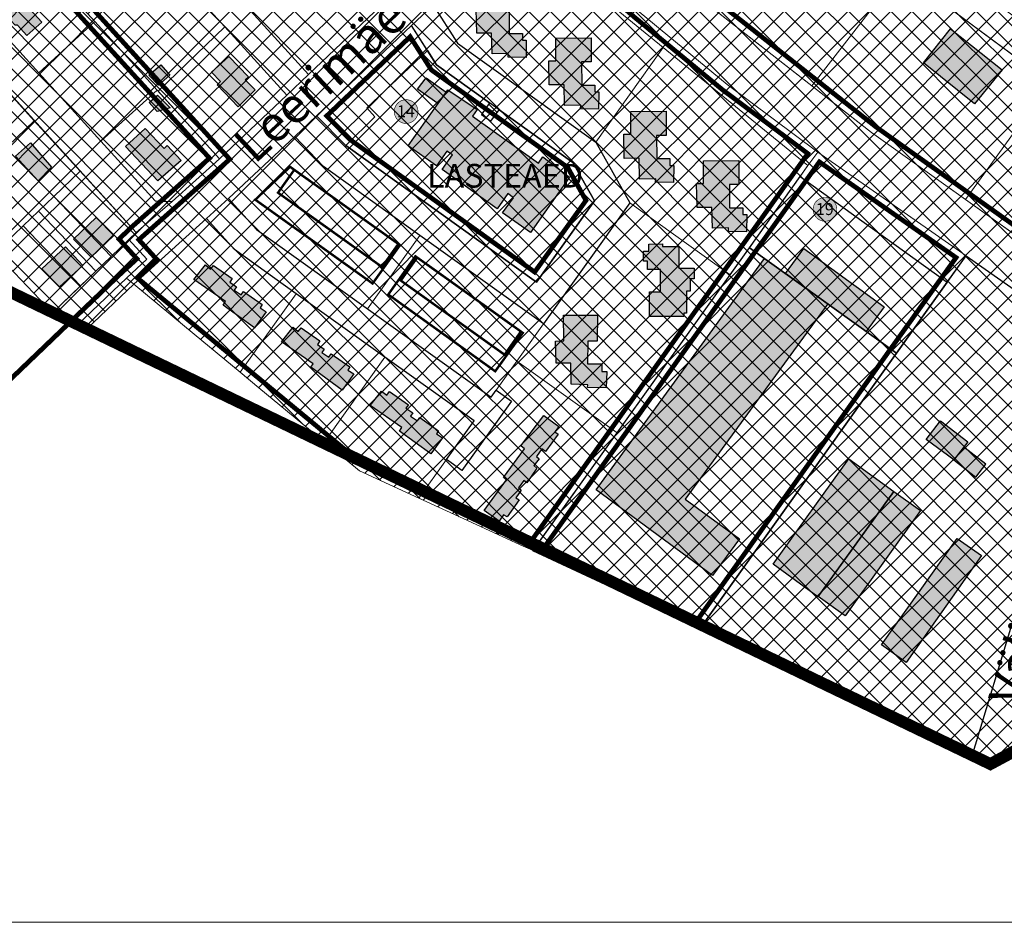
# Model space of a CAD drawing. Units: millimetres. Extents: x 541939 to 1921900, y 6583129 to 23069793.
# Drawn here: x 545138 to 545554, y 6583634 to 6584015 of the extents above; entities that cross this region are included whole.
import ezdxf

# ---------------------------------------------------------------- set-up
doc = ezdxf.new("R2010")
doc.units = ezdxf.units.MM
doc.linetypes.add('CENTER', pattern=[2, 1.25, -0.25, 0.25, -0.25])
doc.linetypes.add('DASHED', pattern=[0.75, 0.5, -0.25])
for name, color, linetype, lineweight, true_color in [('_R_abihoone', 7, 'Continuous', 0, 0xe0cd9a), ('_R_DP_nr', 7, 'Continuous', 9, 0xffffff), ('_R_hooned_K1', 7, 'Continuous', 0, 0xffe0c2), ('_R_hooned_K12', 7, 'Continuous', 0, 0xb85c00), ('_R_hooned_K2', 7, 'Continuous', 0, 0xffba75), ('_R_hooned_K3', 7, 'Continuous', 0, 0xff8205)]:
    doc.layers.add(name, color=color, linetype=linetype, lineweight=lineweight, true_color=true_color)
for name, color, linetype, lineweight in [('_R_aluskaart_2', 7, 'Continuous', 0), ('_R_elamumaa', 2, 'Continuous', 25), ('_R_kehtestatud_DP', 150, 'DASHED', 0), ('_R_kontaktala_piir', 5, 'CENTER', 9), ('_R_ol_ol_hoone_piir', 7, 'Continuous', 30), ('_R_Rae_krundid', 34, 'Continuous', 5), ('_R_tekst', 7, 'Continuous', 5), ('_R_tingmärgid', 7, 'Continuous', 5)]:
    doc.layers.add(name, color=color, linetype=linetype, lineweight=lineweight)
doc.layers.add('_R_tootmismaa', color=7, linetype='Continuous', lineweight=25, true_color=0xd65cff, transparency=0.3)
for name, color, linetype, lineweight, transparency in [('_R_transpordimaa', 9, 'Continuous', 25, 0.3), ('_R_uhiskondlike_ehitiste_maa', 30, 'Continuous', 25, 0.3), ('_R_ärimaa', 230, 'Continuous', 25, 0.3)]:
    doc.layers.add(name, color=color, linetype=linetype, lineweight=lineweight, transparency=transparency)
doc.styles.add('ARIAL', font='arial.ttf')
picture_1 = doc.add_image_def('image4.png', size_in_pixel=(1194, 1280))

# ---------------------------------------------------------------- blocks, each defined once
blk = doc.blocks.new('krundi nr')
at = {"layer": '_R_DP_nr', "linetype": 'Continuous'}
h = blk.add_hatch(color=256, dxfattribs=at)
h.dxf.hatch_style = 1
edge = h.paths.add_edge_path()
edge.add_arc((550416.15, 6594206.71), 2, 87.7221, 180, ccw=False)
edge.add_arc((550416.15, 6594206.71), 2, 0, 87.7221, ccw=False)
edge.add_arc((550416.15, 6594206.71), 2, -87.7221, 0, ccw=False)
edge.add_arc((550416.15, 6594206.71), 2, 180, 272.2779, ccw=False)
at = {"layer": '_R_DP_nr', "color": 7, "lineweight": 15, "const_width": 0.1}
blk.add_lwpolyline([(550414.15, 6594206.71, -0.425907), (550416.23, 6594208.71, -0.402616), (550418.15, 6594206.71, -0.402616), (550416.23, 6594204.71, -0.425907), (550414.15, 6594206.71, 79069.376994)], format="xyb", dxfattribs=at)

msp = doc.modelspace()

# ---------------------------------------------------------------- hatches: boundary and pattern name
at = {"layer": '_R_abihoone'}
h = msp.add_hatch(color=256, dxfattribs=at)
h.dxf.hatch_style = 1
h.paths.add_polyline_path([(545192.81, 6583991.32), (545197.77, 6583995.77), (545201.66, 6583991.45), (545196.88, 6583987.15)])
h = msp.add_hatch(color=256, dxfattribs=at)
h.dxf.hatch_style = 1
h.paths.add_polyline_path([(545306.08, 6583985.55), (545309.73, 6583990.22), (545318.15, 6583984.26), (545314.71, 6583979.4)])
h = msp.add_hatch(color=256, dxfattribs=at)
h.dxf.hatch_style = 1
h.paths.add_polyline_path([(545192.89, 6583979.86), (545196.44, 6583982.98), (545201.76, 6583977.58), (545196.28, 6583976.02)])
at = {"layer": '_R_elamumaa'}
h = msp.add_hatch(dxfattribs=at)
h.set_pattern_fill('ANSI37', color=256, scale=2)
h.paths.add_polyline_path([(545399.5, 6584043.94), (545472.42, 6583986.89), (545509.79, 6584035.03), (545505, 6584038.58), (545455.74, 6584076.96)])
h = msp.add_hatch(dxfattribs=at)
h.set_pattern_fill('ANSI37', color=256, scale=2)
h.paths.add_polyline_path([(545293.45, 6584023.35), (545260.06, 6583991.69), (545234.23, 6584020.06), (545267.42, 6584051.94)])
h = msp.add_hatch(dxfattribs=at)
h.set_pattern_fill('ANSI37', color=256, scale=2)
h.paths.add_polyline_path([(545312.69, 6584020.93), (545347.4, 6584053.85), (545409.72, 6584003.02), (545381.28, 6583963.21), (545322.94, 6584004.89)])
h = msp.add_hatch(dxfattribs=at)
h.set_pattern_fill('ANSI37', color=256, scale=2)
h.paths.add_polyline_path([(545139.7, 6584047.23), (545170, 6584013.95), (545146.34, 6583992.4), (545123.42, 6584017.57)])
h = msp.add_hatch(dxfattribs=at)
h.set_pattern_fill('ANSI37', color=256, scale=2)
h.paths.add_polyline_path([(545167.04, 6584017.21), (545195.17, 6584044.24), (545224.81, 6584011.69), (545196.67, 6583984.66), (545196.26, 6583985.12), (545170, 6584013.95)])
h = msp.add_hatch(dxfattribs=at)
h.set_pattern_fill('ANSI37', color=256, scale=2)
h.paths.add_polyline_path([(545509.79, 6584035.03), (545472.42, 6583986.89), (545480.29, 6583980.73), (545497.56, 6583967.22), (545537.19, 6583938.97), (545572.82, 6583988.28)])
h = msp.add_hatch(dxfattribs=at)
h.set_pattern_fill('ANSI37', color=256, scale=2)
h.paths.add_polyline_path([(545170, 6584013.95), (545196.26, 6583985.12), (545172.6, 6583963.57), (545146.34, 6583992.4)])
h = msp.add_hatch(dxfattribs=at)
h.set_pattern_fill('ANSI37', color=256, scale=2)
h.paths.add_polyline_path([(545224.81, 6584011.69), (545250.92, 6583983.02), (545222.62, 6583956.17), (545196.67, 6583984.66)])
h = msp.add_hatch(dxfattribs=at)
h.set_pattern_fill('ANSI37', color=256, scale=2)
h.paths.add_polyline_path([(545381.28, 6583963.21), (545409.72, 6584003.02), (545470.74, 6583953.26), (545437.9, 6583907.28), (545395.56, 6583937.53)])
h = msp.add_hatch(dxfattribs=at)
h.set_pattern_fill('ANSI37', color=256, scale=2)
h.paths.add_polyline_path([(545095.63, 6583978.85), (545116.21, 6583998.76), (545120.39, 6583998.63), (545144.47, 6583972.18), (545122.23, 6583950.88)])
h = msp.add_hatch(dxfattribs=at)
h.set_pattern_fill('ANSI37', color=256, scale=2)
h.paths.add_polyline_path([(545196.26, 6583985.12), (545222.62, 6583956.17), (545202.59, 6583938.1), (545195.5, 6583938.43), (545172.6, 6583963.57)])
h = msp.add_hatch(dxfattribs=at)
h.set_pattern_fill('ANSI37', color=256, scale=2)
h.paths.add_polyline_path([(545537.19, 6583938.97), (545572.82, 6583988.28), (545601.38, 6583967.1), (545639.54, 6583925.18), (545633.61, 6583919.75), (545604.52, 6583907.16), (545594.06, 6583898.45)])
h = msp.add_hatch(dxfattribs=at)
h.set_pattern_fill('ANSI37', color=256, scale=2)
h.paths.add_polyline_path([(545111.77, 6583940.86), (545122.23, 6583950.88), (545144.47, 6583972.18), (545163.83, 6583950.92), (545152.73, 6583940.28), (545146.23, 6583934.06), (545139.73, 6583927.83), (545131.58, 6583920.02)])
h = msp.add_hatch(dxfattribs=at)
h.set_pattern_fill('ANSI37', color=256, scale=2)
h.paths.add_polyline_path([(545226.41, 6583939.39), (545254.34, 6583965.59), (545266.41, 6583952.86), (545307.09, 6583923.8), (545285, 6583892.88), (545238.22, 6583926.3)])
h = msp.add_hatch(dxfattribs=at)
h.set_pattern_fill('ANSI37', color=256, scale=2)
h.paths.add_polyline_path([(545152.73, 6583940.28), (545163.83, 6583950.92), (545187.41, 6583925.03), (545184.39, 6583922.14), (545176.94, 6583915)])
h = msp.add_hatch(dxfattribs=at)
h.set_pattern_fill('ANSI37', color=256, scale=2)
h.paths.add_polyline_path([(545146.23, 6583934.06), (545152.73, 6583940.28), (545176.94, 6583915), (545170.45, 6583908.77)])
h = msp.add_hatch(dxfattribs=at)
h.set_pattern_fill('ANSI37', color=256, scale=2)
h.paths.add_polyline_path([(545347.95, 6583870.88), (545359.17, 6583886.59), (545395.56, 6583937.53), (545437.9, 6583907.28), (545390.29, 6583840.63)])
h = msp.add_hatch(dxfattribs=at)
h.set_pattern_fill('ANSI37', color=256, scale=2)
h.paths.add_polyline_path([(545139.73, 6583927.83), (545146.23, 6583934.06), (545170.45, 6583908.77), (545163.95, 6583902.54)])
h = msp.add_hatch(dxfattribs=at)
h.set_pattern_fill('ANSI37', color=256, scale=2)
h.paths.add_polyline_path([(545231.3, 6583866.21), (545211.86, 6583882.26), (545186.41, 6583903.29), (545217.05, 6583930.95), (545228.87, 6583917.86), (545254.9, 6583899.25)])
h = msp.add_hatch(dxfattribs=at)
h.set_pattern_fill('ANSI37', color=256, scale=2)
h.paths.add_polyline_path([(545127.97, 6583916.56), (545131.58, 6583920.02), (545139.73, 6583927.83), (545163.95, 6583902.54), (545152.2, 6583891.27)])
h = msp.add_hatch(dxfattribs=at)
h.set_pattern_fill('ANSI37', color=256, scale=2)
h.paths.add_polyline_path([(545307.09, 6583923.8), (545359.17, 6583886.59), (545347.95, 6583870.88), (545339.23, 6583858.68), (545337.08, 6583855.67), (545285, 6583892.88)])
h = msp.add_hatch(dxfattribs=at)
h.set_pattern_fill('ANSI37', color=256, scale=2)
h.paths.add_polyline_path([(545231.3, 6583866.21), (545254.9, 6583899.25), (545292.33, 6583872.52), (545266.84, 6583836.84), (545266.6, 6583837.04), (545239.23, 6583859.65)])
h = msp.add_hatch(dxfattribs=at)
h.set_pattern_fill('ANSI37', color=256, scale=2)
h.paths.add_polyline_path([(545318.3, 6583829.38), (545306.7, 6583813.14), (545281.6, 6583824.65), (545266.84, 6583836.84), (545292.33, 6583872.52), (545329.93, 6583845.66)])
h = msp.add_hatch(dxfattribs=at)
h.set_pattern_fill('ANSI37', color=256, scale=2)
h.paths.add_polyline_path([(545339.23, 6583858.68), (545347.95, 6583870.88), (545390.29, 6583840.63), (545354.81, 6583790.97), (545349.38, 6583793.47), (545321.67, 6583806.22), (545306.7, 6583813.14), (545318.3, 6583829.38), (545324.81, 6583824.73), (545345.74, 6583854.03)])
at = {"layer": '_R_hooned_K1'}
for points in [[(545318.8, 6583985.18), (545331.17, 6583976.92), (545329.27, 6583974.08), (545357.06, 6583954.35), (545358.88, 6583956.91), (545370.23, 6583948.42), (545353.66, 6583925.06), (545341.98, 6583933.35), (545346.52, 6583939.75), (545344.14, 6583941.44), (545339.68, 6583935), (545316.41, 6583951.63), (545320.78, 6583957.75), (545318.46, 6583959.4), (545314.03, 6583953.2), (545302.15, 6583961.64)], [(545430.54, 6583780.5), (545381.45, 6583816.61), (545452.42, 6583914.08), (545479.11, 6583894.95), (545418.99, 6583812.62), (545441.85, 6583795.88)], [(545520.56, 6583837.81), (545526.68, 6583845.7), (545538.16, 6583836.78), (545532.28, 6583829.21)], [(545532.28, 6583829.21), (545541.58, 6583821.98), (545545.76, 6583827.36), (545536.45, 6583834.59)], [(545456.06, 6583785.3), (545487.92, 6583829.62), (545506.9, 6583815.97), (545474.91, 6583771.46)], [(545506.9, 6583815.97), (545518.14, 6583807.84), (545486.36, 6583763.49), (545475.03, 6583771.63)], [(545533.65, 6583796.08), (545543.94, 6583788.9), (545512.15, 6583743.85), (545501.7, 6583751.23)]]:
    msp.add_hatch(color=256, dxfattribs=at).paths.add_polyline_path(points)
at = {"layer": '_R_hooned_K12'}
for points in [[(545331.06, 6584009.05), (545330.88, 6584019.22), (545333.84, 6584019.27), (545333.8, 6584028.78), (545348.72, 6584028.93), (545348.74, 6584018.74), (545344.67, 6584018.73), (545344.78, 6584008.95), (545350.31, 6584009.01), (545350.35, 6584006.08), (545351.97, 6584006.1), (545351.84, 6583998.83), (545344.3, 6583998.97), (545344.33, 6584000.49), (545337.56, 6584000.36), (545337.33, 6584009.08)], [(545361.62, 6583987.26), (545361.44, 6583997.43), (545364.39, 6583997.48), (545364.36, 6584007), (545379.27, 6584007.14), (545379.3, 6583996.95), (545375.23, 6583996.94), (545375.34, 6583987.16), (545380.87, 6583987.22), (545380.91, 6583984.3), (545382.53, 6583984.31), (545382.4, 6583977.04), (545374.86, 6583977.18), (545374.89, 6583978.7), (545368.12, 6583978.57), (545367.89, 6583987.29)], [(545393.25, 6583956.31), (545393.07, 6583966.47), (545396.02, 6583966.52), (545395.99, 6583976.04), (545410.9, 6583976.18), (545410.93, 6583965.99), (545406.86, 6583965.98), (545406.97, 6583956.2), (545412.5, 6583956.26), (545412.53, 6583953.34), (545414.16, 6583953.36), (545414.02, 6583946.09), (545406.49, 6583946.23), (545406.52, 6583947.75), (545399.75, 6583947.61), (545399.52, 6583956.33)], [(545423.98, 6583935.57), (545423.8, 6583945.73), (545426.75, 6583945.79), (545426.72, 6583955.3), (545441.63, 6583955.44), (545441.65, 6583945.25), (545437.59, 6583945.25), (545437.7, 6583935.47), (545443.23, 6583935.53), (545443.26, 6583932.6), (545444.89, 6583932.62), (545444.75, 6583925.35), (545437.22, 6583925.49), (545437.25, 6583927.01), (545430.48, 6583926.87), (545430.25, 6583935.6)], [(545403.63, 6583920.11), (545409.33, 6583920.23), (545409.35, 6583919.2), (545416.33, 6583919.2), (545416.33, 6583909.98), (545422.68, 6583909.98), (545422.68, 6583905.53), (545421.03, 6583905.53), (545421.03, 6583900.29), (545419.48, 6583900.29), (545419.48, 6583891.04), (545418.43, 6583891.04), (545418.43, 6583889.64), (545403.98, 6583889.64), (545403.98, 6583899.99), (545408.62, 6583899.99), (545408.62, 6583909.45), (545403.04, 6583909.45), (545403.04, 6583913.04), (545401.43, 6583913.04), (545401.43, 6583917.15), (545403.61, 6583917.15)], [(545367.63, 6583890.25), (545381.92, 6583890.18), (545381.87, 6583879.23), (545377.84, 6583879.25), (545377.8, 6583869.69), (545383.79, 6583869.66), (545383.77, 6583866.55), (545385.86, 6583866.54), (545385.65, 6583859.55), (545377.83, 6583859.79), (545377.87, 6583860.93), (545370.91, 6583861.14), (545370.73, 6583870.05), (545364.52, 6583869.93), (545364.33, 6583879.29), (545367.83, 6583879.36)]]:
    msp.add_hatch(color=256, dxfattribs=at).paths.add_polyline_path(points)
at = {"layer": '_R_hooned_K2'}
for points in [[(545130.96, 6584018.32), (545137.1, 6584023.53), (545139.55, 6584020.64), (545141.23, 6584020.8), (545147.62, 6584013.67), (545141.34, 6584008.05), (545137.41, 6584012.44), (545136.45, 6584012.4)], [(545219.18, 6583992.66), (545226.45, 6583999.19), (545234.81, 6583990.74), (545233.45, 6583989.4), (545237.57, 6583985.23), (545230.42, 6583978.03), (545221.53, 6583987.3), (545223.07, 6583988.78)], [(545182.91, 6583961.28), (545191.29, 6583968.96), (545199.23, 6583960.5), (545200.48, 6583961.67), (545206.44, 6583955.47), (545196.53, 6583946.86)], [(545136.5, 6583957.24), (545142.85, 6583962.82), (545151.77, 6583952.66), (545146.04, 6583946.9)], [(545161.01, 6583922.23), (545170.59, 6583931.43), (545177.95, 6583923.78), (545168.5, 6583914.69)], [(545147.62, 6583909.72), (545157.66, 6583918.98), (545164.91, 6583911.12), (545155.14, 6583902.12)], [(545469.04, 6583918.3), (545502.85, 6583893.67), (545495.29, 6583883.36), (545461.21, 6583907.78)], [(545211.81, 6583905.24), (545216.62, 6583911.39), (545218.84, 6583909.65), (545219.98, 6583911.11), (545227.94, 6583905.62), (545226.89, 6583904.11), (545229.75, 6583902.14), (545228.8, 6583900.76), (545231.71, 6583898.76), (545232.71, 6583900.22), (545240.61, 6583894.66), (545239.75, 6583893.28), (545242.32, 6583891.67), (545237.36, 6583884.88), (545224.16, 6583894.51), (545225.12, 6583895.97)], [(545248.78, 6583879), (545253.59, 6583885.14), (545255.81, 6583883.41), (545256.96, 6583884.87), (545264.92, 6583879.38), (545263.87, 6583877.86), (545266.73, 6583875.89), (545265.78, 6583874.52), (545268.69, 6583872.52), (545269.69, 6583873.98), (545277.59, 6583868.42), (545276.72, 6583867.04), (545279.29, 6583865.43), (545274.34, 6583858.64), (545261.13, 6583868.27), (545262.1, 6583869.73)], [(545286.13, 6583852.11), (545290.94, 6583858.26), (545293.16, 6583856.52), (545294.3, 6583857.99), (545302.26, 6583852.5), (545301.22, 6583850.98), (545304.07, 6583849.01), (545303.13, 6583847.64), (545306.03, 6583845.64), (545307.04, 6583847.09), (545314.93, 6583841.53), (545314.07, 6583840.16), (545316.64, 6583838.55), (545311.69, 6583831.75), (545298.48, 6583841.39), (545299.44, 6583842.85)], [(545334.13, 6583807.93), (545343.66, 6583820.81), (545342.28, 6583821.83), (545351.27, 6583833.92), (545349.71, 6583835.08), (545359.38, 6583848), (545365.64, 6583843.32), (545363.98, 6583841.1), (545365.34, 6583840.08), (545360.07, 6583832.79), (545358.54, 6583833.89), (545356.2, 6583830.65), (545357.44, 6583829.62), (545355.16, 6583826.87), (545356.45, 6583825.68), (545352.24, 6583819.6), (545350.88, 6583820.54), (545348.72, 6583817.41), (545349.82, 6583816.5), (545347.58, 6583813.29), (545348.95, 6583812.33), (545343.85, 6583805.27), (545342.32, 6583806.04), (545340.45, 6583803.34)]]:
    msp.add_hatch(color=256, dxfattribs=at).paths.add_polyline_path(points)
at = {"layer": '_R_hooned_K3'}
msp.add_hatch(color=256, dxfattribs=at).paths.add_polyline_path([(545519.43, 6583996.58), (545530.85, 6584010.89), (545552.57, 6583993.7), (545541.02, 6583979.33)])
at = {"layer": '_R_tootmismaa'}
h = msp.add_hatch(dxfattribs=at)
h.set_pattern_fill('ANSI37', color=256, scale=1.5)
h.paths.add_polyline_path([(545336.48, 6583979.73), (545333, 6583974.85), (545337.07, 6583971.95), (545340.55, 6583976.82)])
h = msp.add_hatch(dxfattribs=at)
h.set_pattern_fill('ANSI37', color=256, scale=2)
h.paths.add_polyline_path([(545425.14, 6583758.05), (545416.23, 6583762.22), (545354.78, 6583790.93), (545390.29, 6583840.63), (545437.91, 6583907.28), (545446.06, 6583918.64), (545508.09, 6583874.18)])
h = msp.add_hatch(dxfattribs=at)
h.set_pattern_fill('ANSI37', color=256, scale=2)
h.paths.add_polyline_path([(545539.89, 6583704.34), (545506.77, 6583719.84), (545478.09, 6583733.26), (545449.43, 6583746.67), (545425.14, 6583758.05), (545508.09, 6583874.18), (545529.51, 6583904.2), (545537.41, 6583915.22), (545592.15, 6583876.92), (545560.92, 6583774.3), (545565.64, 6583772.95), (545562.74, 6583762.78), (545558.03, 6583764.21)])
at = {"layer": '_R_transpordimaa'}
h = msp.add_hatch(dxfattribs=at)
h.set_pattern_fill('ANSI37', color=256, scale=2)
h.paths.add_polyline_path([(545212.59, 6584169.83), (545213.47, 6584170.7), (545212.86, 6584179.01), (545226.88, 6584188.8), (545307.29, 6584115.78), (545310.34, 6584118.04), (545351.64, 6584083.17), (545366.93, 6584070.25), (545400.31, 6584043.31), (545497.56, 6583967.22), (545625.33, 6583876.16), (545654.53, 6583866.91), (545672.03, 6583850.73), (545717.94, 6583818.38), (545736.56, 6583818.43), (545758.44, 6583830.48), (545817, 6583862.99), (545888.67, 6583897.4), (545893.02, 6583904.99), (545896.68, 6583898.73), (545906.92, 6583890.59), (545743.5, 6583799.39), (545741.58, 6583788.32), (545728.5, 6583798.31), (545705.82, 6583786.11), (545681.18, 6583803.25), (545646.81, 6583828.29), (545610.54, 6583854.2), (545602.25, 6583850.69), (545595.04, 6583824.14), (545584.95, 6583789.03), (545576.49, 6583760.6), (545567.68, 6583732.4), (545560.09, 6583707.7), (545547.67, 6583701.02), (545539.89, 6583704.34), (545558.06, 6583764.29), (545562.79, 6583762.94), (545565.83, 6583772.78), (545560.92, 6583774.3), (545592.15, 6583876.92), (545537.41, 6583915.22), (545529.51, 6583904.2), (545467.45, 6583948.65), (545470.74, 6583953.26), (545409.72, 6584003.02), (545347.4, 6584053.85), (545335.77, 6584063.49), (545307.68, 6584087.74), (545277.94, 6584113.41), (545243, 6584143.58)])
h = msp.add_hatch(dxfattribs=at)
h.set_pattern_fill('ANSI37', color=256, scale=2)
h.paths.add_polyline_path([(545616.89, 6584096.68), (545601.48, 6584149.62), (545614.69, 6584154.95), (545659.9, 6583998.73), (545687.27, 6583968.76), (545676.51, 6583958.93), (545647.86, 6583990.93), (545620.65, 6584083.09), (545566.33, 6584067.53), (545528.03, 6584037.68), (545608.89, 6583979.04), (545649.95, 6583934.68), (545639.54, 6583925.18), (545601.38, 6583967.1), (545505.74, 6584038.04), (545560.41, 6584080.3)])
h = msp.add_hatch(dxfattribs=at)
h.set_pattern_fill('ANSI37', color=256, scale=2)
h.paths.add_polyline_path([(545152.29, 6583891.36), (545187.41, 6583925.03), (545120.39, 6583998.63), (545116.21, 6583998.76), (545095.63, 6583978.85), (545073.18, 6583957.12), (545067.85, 6583951.97), (545060.05, 6583956.94), (545027.04, 6583978.02), (545021.35, 6583977.25), (545004.94, 6583961.37), (544999.81, 6583964.76), (545026.21, 6583990.3), (545026.71, 6583985.34), (545059.28, 6583964.55), (545077.01, 6583981.7), (545098.21, 6584002.22), (545119.05, 6584022.38), (545123.42, 6584017.57), (545146.34, 6583992.4), (545172.6, 6583963.57), (545195.5, 6583938.43), (545202.59, 6583938.1), (545222.62, 6583956.17), (545250.92, 6583983.02), (545224.81, 6584011.69), (545195.17, 6584044.24), (545169.24, 6584072.71), (545173.77, 6584077.07), (545178.33, 6584081.44), (545187.09, 6584071.83), (545210.66, 6584045.94), (545234.23, 6584020.06), (545260.06, 6583991.69), (545293.45, 6584023.35), (545267.42, 6584051.94), (545243.84, 6584077.82), (545220.27, 6584103.71), (545211.51, 6584113.32), (545220.6, 6584122.06), (545250.9, 6584088.79), (545277.16, 6584059.95), (545302.59, 6584032.02), (545335.77, 6584063.49), (545347.4, 6584053.85), (545312.69, 6584020.93), (545303.55, 6584012.26), (545263.48, 6583974.26), (545254.34, 6583965.59), (545226.41, 6583939.39), (545238.22, 6583926.3), (545337.09, 6583855.68), (545339.23, 6583858.68), (545345.74, 6583854.03), (545324.81, 6583824.73), (545318.3, 6583829.38), (545329.93, 6583845.66), (545292.33, 6583872.52), (545254.9, 6583899.25), (545228.87, 6583917.86), (545217.06, 6583930.96), (545186.41, 6583903.29), (545166.7, 6583884.42)])
h = msp.add_hatch(dxfattribs=at)
h.set_pattern_fill('ANSI37', color=256, scale=2)
h.paths.add_polyline_path([(545254.34, 6583965.59), (545263.48, 6583974.26), (545275.91, 6583961.78), (545356.24, 6583904.17), (545380.68, 6583938.37), (545371.65, 6583954.61), (545340.55, 6583976.82), (545336.48, 6583979.72), (545314.13, 6583995.7), (545303.55, 6584012.26), (545312.69, 6584020.93), (545322.94, 6584004.89), (545381.28, 6583963.21), (545395.56, 6583937.53), (545359.17, 6583886.59), (545307.09, 6583923.8), (545266.41, 6583952.86)])
h = msp.add_hatch(dxfattribs=at)
h.set_pattern_fill('ANSI37', color=256, scale=2)
h.paths.add_polyline_path([(545275.91, 6583961.78), (545288.1, 6583973.87), (545284.75, 6583977.68), (545310.27, 6584001.74), (545303.55, 6584012.26), (545263.48, 6583974.26)])
at = {"layer": '_R_uhiskondlike_ehitiste_maa'}
h = msp.add_hatch(dxfattribs=at)
h.set_pattern_fill('ANSI37', color=256, scale=2)
h.paths.add_polyline_path([(545284.75, 6583977.68), (545310.27, 6584001.74), (545314.13, 6583995.7), (545336.48, 6583979.73), (545333, 6583974.85), (545337.07, 6583971.94), (545340.55, 6583976.82), (545371.65, 6583954.61), (545380.68, 6583938.37), (545356.24, 6583904.17), (545275.91, 6583961.78), (545288.1, 6583973.87)])
at = {"layer": '_R_ärimaa'}
h = msp.add_hatch(dxfattribs=at)
h.set_pattern_fill('ANSI37', color=256, scale=2)
h.paths.add_polyline_path([(545446.06, 6583918.64), (545467.45, 6583948.65), (545529.49, 6583904.17), (545508.09, 6583874.18)])

# ---------------------------------------------------------------- linework, layer by layer
at = {"layer": '_R_kehtestatud_DP', "ltscale": 10, "const_width": 2}
for points in [[(545470.69, 6583958.34), (545353.78, 6583794.69), (545283.21, 6583827.21), (545187.87, 6583905.97), (545196.23, 6583913.59), (545188.56, 6583922.02), (545189.41, 6583922.8), (545226.89, 6583955.94), (545118.35, 6584075.12), (545217.66, 6584170.57), (545255.23, 6584135.95), (545284.87, 6584110.1), (545305.55, 6584092.98), (545348.27, 6584058.41), (545397.61, 6584015.79), (545434.84, 6583985.11)], [(545371.04, 6584070.84), (545392.98, 6584093.83), (545411.4, 6584108.58), (545441.98, 6584125.09), (545479.45, 6584088.19), (545515.81, 6584111.74), (545645.12, 6584164.35), (545656.94, 6584167.55), (545749.83, 6583849.99), (545736.33, 6583842.46), (545745.14, 6583826.66), (545735.78, 6583821.43), (545718.89, 6583821.38), (545673.92, 6583853.07), (545656.07, 6583869.57), (545626.69, 6583878.88), (545499.36, 6583969.62)], [(545181.25, 6583908.05), (545100.9, 6583831.09), (545055.79, 6583792.71), (545007.85, 6583798.72), (544998.97, 6583842.21), (545006.78, 6583905.54), (544982.15, 6583943.49), (545028.3, 6583988.14), (545114.02, 6584070.97), (545218.35, 6583956.4), (545185.38, 6583927.24), (545180.2, 6583922.28), (545187.75, 6583913.99)], [(545267.78, 6583974.2), (545302.98, 6584007.58), (545311.92, 6583993.59), (545369.36, 6583952.56), (545377.13, 6583938.57), (545355.49, 6583908.4), (545277.86, 6583964.08)], [(545359.35, 6583792.16), (545392.73, 6583838.89), (545440.34, 6583905.54), (545475.55, 6583954.83), (545533.2, 6583914.5), (545505.58, 6583875.97), (545424.15, 6583761.83)]]:
    msp.add_lwpolyline(points, close=True, dxfattribs=at)
at = {"layer": '_R_kehtestatud_DP', "ltscale": 8, "const_width": 1}
for points in [[(545237.66, 6583938.89), (545252.34, 6583952.75), (545298.71, 6583919.74), (545287.13, 6583903.57)], [(545247.25, 6583941.84), (545254.11, 6583951.49), (545297.98, 6583920.26), (545291.08, 6583910.57)], [(545293.75, 6583898.93), (545305.2, 6583915.06), (545350.5, 6583882.76), (545338.85, 6583866.57)], [(545299.04, 6583904.81), (545305.96, 6583914.52), (545349.66, 6583883.35), (545342.79, 6583873.56)]]:
    msp.add_lwpolyline(points, close=True, dxfattribs=at)
at = {"layer": '_R_kontaktala_piir', "ltscale": 10, "const_width": 5}
msp.add_lwpolyline([(546132.16, 6584474.36), (546223.82, 6584446.74), (546268.84, 6584362.7), (546170.22, 6584280.77), (546002.75, 6584218.49), (545986.5, 6584155.31), (545913.22, 6583908.53), (545897.63, 6583889.31), (545547.67, 6583701.02), (544801.99, 6584059.99), (544709.94, 6585164.02), (545131.05, 6585259.69), (546108.45, 6584747.98)], close=True, dxfattribs=at)
at = {"layer": '_R_ol_ol_hoone_piir'}
for points in [[(545331.06, 6584009.05), (545330.88, 6584019.22), (545333.84, 6584019.27), (545333.8, 6584028.78), (545348.72, 6584028.93), (545348.74, 6584018.74), (545344.67, 6584018.73), (545344.78, 6584008.95), (545350.31, 6584009.01), (545350.35, 6584006.08), (545351.97, 6584006.1), (545351.84, 6583998.83), (545344.3, 6583998.97), (545344.33, 6584000.49), (545337.56, 6584000.36), (545337.33, 6584009.08)], [(545130.96, 6584018.32), (545137.1, 6584023.53), (545139.55, 6584020.64), (545141.23, 6584020.8), (545147.62, 6584013.67), (545141.34, 6584008.05), (545137.41, 6584012.44), (545136.45, 6584012.4)], [(545519.43, 6583996.58), (545530.85, 6584010.89), (545552.57, 6583993.7), (545541.02, 6583979.33)], [(545361.62, 6583987.26), (545361.44, 6583997.43), (545364.39, 6583997.48), (545364.36, 6584007), (545379.27, 6584007.14), (545379.3, 6583996.95), (545375.23, 6583996.94), (545375.34, 6583987.16), (545380.87, 6583987.22), (545380.91, 6583984.3), (545382.53, 6583984.31), (545382.4, 6583977.04), (545374.86, 6583977.18), (545374.89, 6583978.7), (545368.12, 6583978.57), (545367.89, 6583987.29)], [(545219.18, 6583992.66), (545226.45, 6583999.19), (545234.81, 6583990.74), (545233.45, 6583989.4), (545237.57, 6583985.23), (545230.42, 6583978.03), (545221.53, 6583987.3), (545223.07, 6583988.78)], [(545192.81, 6583991.32), (545197.77, 6583995.77), (545201.66, 6583991.45), (545196.88, 6583987.15)], [(545306.08, 6583985.55), (545309.73, 6583990.22), (545318.15, 6583984.26), (545314.71, 6583979.4)], [(545318.8, 6583985.18), (545331.17, 6583976.92), (545329.27, 6583974.08), (545357.06, 6583954.35), (545358.88, 6583956.91), (545370.23, 6583948.42), (545353.66, 6583925.06), (545341.98, 6583933.35), (545346.52, 6583939.75), (545344.14, 6583941.44), (545339.68, 6583935), (545316.41, 6583951.63), (545320.78, 6583957.75), (545318.46, 6583959.4), (545314.03, 6583953.2), (545302.15, 6583961.64)], [(545192.89, 6583979.86), (545196.44, 6583982.98), (545201.76, 6583977.58), (545196.28, 6583976.02)], [(545393.25, 6583956.31), (545393.07, 6583966.47), (545396.02, 6583966.52), (545395.99, 6583976.04), (545410.9, 6583976.18), (545410.93, 6583965.99), (545406.86, 6583965.98), (545406.97, 6583956.2), (545412.5, 6583956.26), (545412.53, 6583953.34), (545414.16, 6583953.36), (545414.02, 6583946.09), (545406.49, 6583946.23), (545406.52, 6583947.75), (545399.75, 6583947.61), (545399.52, 6583956.33)], [(545182.91, 6583961.28), (545191.29, 6583968.96), (545199.23, 6583960.5), (545200.48, 6583961.67), (545206.44, 6583955.47), (545196.53, 6583946.86)], [(545136.5, 6583957.24), (545142.85, 6583962.82), (545151.77, 6583952.66), (545146.04, 6583946.9)], [(545423.98, 6583935.57), (545423.8, 6583945.73), (545426.75, 6583945.79), (545426.72, 6583955.3), (545441.63, 6583955.44), (545441.65, 6583945.25), (545437.59, 6583945.25), (545437.7, 6583935.47), (545443.23, 6583935.53), (545443.26, 6583932.6), (545444.89, 6583932.62), (545444.75, 6583925.35), (545437.22, 6583925.49), (545437.25, 6583927.01), (545430.48, 6583926.87), (545430.25, 6583935.6)], [(545161.01, 6583922.23), (545170.59, 6583931.43), (545177.95, 6583923.78), (545168.5, 6583914.69)], [(545147.62, 6583909.72), (545157.66, 6583918.98), (545164.91, 6583911.12), (545155.14, 6583902.12)], [(545403.63, 6583920.11), (545409.33, 6583920.23), (545409.35, 6583919.2), (545416.33, 6583919.2), (545416.33, 6583909.98), (545422.68, 6583909.98), (545422.68, 6583905.53), (545421.03, 6583905.53), (545421.03, 6583900.29), (545419.48, 6583900.29), (545419.48, 6583891.04), (545418.43, 6583891.04), (545418.43, 6583889.64), (545403.98, 6583889.64), (545403.98, 6583899.99), (545408.62, 6583899.99), (545408.62, 6583909.45), (545403.04, 6583909.45), (545403.04, 6583913.04), (545401.43, 6583913.04), (545401.43, 6583917.15), (545403.61, 6583917.15)], [(545469.04, 6583918.3), (545502.85, 6583893.67), (545495.29, 6583883.36), (545461.21, 6583907.78)], [(545430.54, 6583780.5), (545381.45, 6583816.61), (545452.42, 6583914.08), (545479.11, 6583894.95), (545418.99, 6583812.62), (545441.85, 6583795.88)], [(545211.81, 6583905.24), (545216.62, 6583911.39), (545218.84, 6583909.65), (545219.98, 6583911.11), (545227.94, 6583905.62), (545226.89, 6583904.11), (545229.75, 6583902.14), (545228.8, 6583900.76), (545231.71, 6583898.76), (545232.71, 6583900.22), (545240.61, 6583894.66), (545239.75, 6583893.28), (545242.32, 6583891.67), (545237.36, 6583884.88), (545224.16, 6583894.51), (545225.12, 6583895.97)], [(545367.63, 6583890.25), (545381.92, 6583890.18), (545381.87, 6583879.23), (545377.84, 6583879.25), (545377.8, 6583869.69), (545383.79, 6583869.66), (545383.77, 6583866.55), (545385.86, 6583866.54), (545385.65, 6583859.55), (545377.83, 6583859.79), (545377.87, 6583860.93), (545370.91, 6583861.14), (545370.73, 6583870.05), (545364.52, 6583869.93), (545364.33, 6583879.29), (545367.83, 6583879.36)], [(545248.78, 6583879), (545253.59, 6583885.14), (545255.81, 6583883.41), (545256.96, 6583884.87), (545264.92, 6583879.38), (545263.87, 6583877.86), (545266.73, 6583875.89), (545265.78, 6583874.52), (545268.69, 6583872.52), (545269.69, 6583873.98), (545277.59, 6583868.42), (545276.72, 6583867.04), (545279.29, 6583865.43), (545274.34, 6583858.64), (545261.13, 6583868.27), (545262.1, 6583869.73)], [(545286.13, 6583852.11), (545290.94, 6583858.26), (545293.16, 6583856.52), (545294.3, 6583857.99), (545302.26, 6583852.5), (545301.22, 6583850.98), (545304.07, 6583849.01), (545303.13, 6583847.64), (545306.03, 6583845.64), (545307.04, 6583847.09), (545314.93, 6583841.53), (545314.07, 6583840.16), (545316.64, 6583838.55), (545311.69, 6583831.75), (545298.48, 6583841.39), (545299.44, 6583842.85)], [(545334.13, 6583807.93), (545343.66, 6583820.81), (545342.28, 6583821.83), (545351.27, 6583833.92), (545349.71, 6583835.08), (545359.38, 6583848), (545365.64, 6583843.32), (545363.98, 6583841.1), (545365.34, 6583840.08), (545360.07, 6583832.79), (545358.54, 6583833.89), (545356.2, 6583830.65), (545357.44, 6583829.62), (545355.16, 6583826.87), (545356.45, 6583825.68), (545352.24, 6583819.6), (545350.88, 6583820.54), (545348.72, 6583817.41), (545349.82, 6583816.5), (545347.58, 6583813.29), (545348.95, 6583812.33), (545343.85, 6583805.27), (545342.32, 6583806.04), (545340.45, 6583803.34)], [(545520.56, 6583837.81), (545526.68, 6583845.7), (545538.16, 6583836.78), (545532.28, 6583829.21)], [(545532.28, 6583829.21), (545541.58, 6583821.98), (545545.76, 6583827.36), (545536.45, 6583834.59)], [(545456.06, 6583785.3), (545487.92, 6583829.62), (545506.9, 6583815.97), (545474.91, 6583771.46)], [(545506.9, 6583815.97), (545518.14, 6583807.84), (545486.36, 6583763.49), (545475.03, 6583771.63)], [(545533.65, 6583796.08), (545543.94, 6583788.9), (545512.15, 6583743.85), (545501.7, 6583751.23)]]:
    msp.add_lwpolyline(points, close=True, dxfattribs=at)
at = {"layer": '_R_Rae_krundid', "flags": 128}
for points in [[(545212.59, 6584169.83), (545213.47, 6584170.7), (545217.62, 6584174.69), (545257.23, 6584138.18), (545270.35, 6584126.61), (545286.81, 6584112.39), (545307.45, 6584095.3), (545342.89, 6584066.65), (545350.19, 6584060.71), (545399.54, 6584018.08), (545436.69, 6583987.47), (545474.84, 6583958.99), (545470.74, 6583953.26), (545409.72, 6584003.02), (545347.4, 6584053.85), (545335.77, 6584063.49), (545307.68, 6584087.74), (545277.94, 6584113.41), (545243, 6584143.58), (545212.59, 6584169.83)], [(545178.33, 6584081.44), (545187.09, 6584071.83), (545210.66, 6584045.94), (545234.23, 6584020.06), (545260.06, 6583991.69), (545250.92, 6583983.02), (545224.81, 6584011.69), (545195.17, 6584044.24), (545169.24, 6584072.71), (545173.77, 6584077.07), (545178.33, 6584081.44)], [(545184.39, 6583922.14), (545187.41, 6583925.03), (545202.59, 6583938.1), (545222.62, 6583956.17), (545250.92, 6583983.02), (545260.06, 6583991.69), (545293.45, 6584023.35), (545302.59, 6584032.02), (545335.77, 6584063.49), (545347.4, 6584053.85), (545312.69, 6584020.93), (545303.55, 6584012.26), (545263.48, 6583974.26), (545254.34, 6583965.59), (545226.41, 6583939.39), (545217.05, 6583930.95), (545186.41, 6583903.29), (545183.3, 6583905.86), (545191.99, 6583913.79), (545184.39, 6583922.14)], [(545293.45, 6584023.35), (545260.06, 6583991.69), (545234.23, 6584020.06), (545267.42, 6584051.94), (545293.45, 6584023.35)], [(545312.69, 6584020.93), (545347.4, 6584053.85), (545409.72, 6584003.02), (545381.28, 6583963.21), (545322.94, 6584004.89), (545312.69, 6584020.93)], [(545139.7, 6584047.23), (545170, 6584013.95), (545146.34, 6583992.4), (545123.42, 6584017.57), (545139.7, 6584047.23)], [(545167.04, 6584017.21), (545195.17, 6584044.24), (545224.81, 6584011.69), (545196.67, 6583984.66), (545196.26, 6583985.12), (545170, 6584013.95), (545167.04, 6584017.21)], [(545254.34, 6583965.59), (545263.48, 6583974.26), (545275.91, 6583961.78), (545307.42, 6583939.05), (545356.24, 6583904.17), (545380.68, 6583938.37), (545371.65, 6583954.61), (545340.55, 6583976.82), (545336.48, 6583979.73), (545314.13, 6583995.7), (545303.55, 6584012.26), (545312.69, 6584020.93), (545322.94, 6584004.89), (545381.28, 6583963.21), (545395.56, 6583937.53), (545359.17, 6583886.59), (545307.09, 6583923.8), (545266.41, 6583952.86), (545254.34, 6583965.59)], [(545170, 6584013.95), (545196.26, 6583985.12), (545172.6, 6583963.57), (545146.34, 6583992.4), (545170, 6584013.95)], [(545224.81, 6584011.69), (545250.92, 6583983.02), (545222.62, 6583956.17), (545196.67, 6583984.66), (545224.81, 6584011.69)], [(545263.48, 6583974.26), (545303.55, 6584012.26), (545314.13, 6583995.7), (545371.65, 6583954.61), (545380.68, 6583938.37), (545356.24, 6583904.17), (545307.42, 6583939.05), (545275.91, 6583961.78), (545263.48, 6583974.26)], [(545275.91, 6583961.78), (545288.1, 6583973.87), (545284.75, 6583977.68), (545310.27, 6584001.74), (545303.55, 6584012.26), (545263.48, 6583974.26)], [(545381.28, 6583963.21), (545409.72, 6584003.02), (545470.74, 6583953.26), (545437.9, 6583907.28), (545395.56, 6583937.53), (545381.28, 6583963.21)], [(545095.63, 6583978.85), (545116.21, 6583998.76), (545120.39, 6583998.63), (545144.47, 6583972.18), (545122.23, 6583950.88), (545095.63, 6583978.85)], [(545196.26, 6583985.12), (545222.62, 6583956.17), (545202.59, 6583938.1), (545195.5, 6583938.43), (545172.6, 6583963.57), (545196.26, 6583985.12)], [(545333, 6583974.85), (545336.48, 6583979.73), (545340.55, 6583976.82), (545337.07, 6583971.95), (545333, 6583974.85)], [(545111.77, 6583940.86), (545122.23, 6583950.88), (545144.47, 6583972.18), (545163.83, 6583950.92), (545152.73, 6583940.28), (545146.23, 6583934.06), (545139.73, 6583927.83), (545131.58, 6583920.02), (545111.77, 6583940.86)], [(545226.41, 6583939.39), (545254.34, 6583965.59), (545266.41, 6583952.86), (545307.09, 6583923.8), (545285, 6583892.88), (545238.22, 6583926.3), (545226.41, 6583939.39)], [(545474.84, 6583958.99), (545537.41, 6583915.22), (545529.51, 6583904.2), (545467.45, 6583948.65), (545470.74, 6583953.26), (545474.84, 6583958.99)], [(545152.73, 6583940.28), (545163.83, 6583950.92), (545187.41, 6583925.03), (545184.39, 6583922.14), (545176.94, 6583915), (545152.73, 6583940.28)], [(545446.04, 6583918.66), (545467.45, 6583948.65), (545529.51, 6583904.2), (545508.09, 6583874.18), (545481.82, 6583893.01), (545452.42, 6583914.08), (545446.04, 6583918.66)], [(545146.23, 6583934.06), (545152.73, 6583940.28), (545176.94, 6583915), (545170.45, 6583908.77), (545146.23, 6583934.06)], [(545217.05, 6583930.95), (545226.41, 6583939.39), (545238.22, 6583926.3), (545285, 6583892.88), (545337.08, 6583855.67), (545339.23, 6583858.68), (545345.74, 6583854.03), (545324.81, 6583824.73), (545318.3, 6583829.38), (545329.93, 6583845.66), (545292.33, 6583872.52), (545254.9, 6583899.25), (545228.87, 6583917.86), (545217.05, 6583930.95)], [(545347.95, 6583870.88), (545359.17, 6583886.59), (545395.56, 6583937.53), (545437.9, 6583907.28), (545390.29, 6583840.63), (545347.95, 6583870.88)], [(545139.73, 6583927.83), (545146.23, 6583934.06), (545170.45, 6583908.77), (545163.95, 6583902.54), (545139.73, 6583927.83)], [(545231.3, 6583866.21), (545211.86, 6583882.26), (545186.41, 6583903.29), (545217.05, 6583930.95), (545228.87, 6583917.86), (545254.9, 6583899.25), (545231.3, 6583866.21)], [(545127.97, 6583916.56), (545131.58, 6583920.02), (545139.73, 6583927.83), (545163.95, 6583902.54), (545152.2, 6583891.27), (545127.97, 6583916.56)], [(545159.49, 6583887.89), (545152.2, 6583891.27), (545163.95, 6583902.54), (545170.45, 6583908.77), (545176.94, 6583915), (545184.39, 6583922.14), (545191.99, 6583913.79), (545183.3, 6583905.86), (545162.85, 6583886.27), (545159.49, 6583887.89)], [(545307.09, 6583923.8), (545359.17, 6583886.59), (545347.95, 6583870.88), (545339.23, 6583858.68), (545337.08, 6583855.67), (545285, 6583892.88), (545307.09, 6583923.8)], [(545446.04, 6583918.66), (545452.42, 6583914.08), (545481.82, 6583893.01), (545508.09, 6583874.18), (545425.14, 6583758.05), (545416.23, 6583762.22), (545377.02, 6583780.57), (545354.81, 6583790.97), (545390.29, 6583840.63), (545437.9, 6583907.28), (545446.04, 6583918.66)], [(545537.41, 6583915.22), (545592.15, 6583876.92), (545560.92, 6583774.3), (545565.61, 6583772.85), (545562.74, 6583762.78), (545558.06, 6583764.29), (545539.89, 6583704.34), (545425.14, 6583758.05), (545537.41, 6583915.22)], [(545162.85, 6583886.27), (545183.3, 6583905.86), (545186.41, 6583903.29), (545166.7, 6583884.42), (545162.85, 6583886.27), (545162.85, 6583886.27)], [(545231.3, 6583866.21), (545254.9, 6583899.25), (545292.33, 6583872.52), (545266.84, 6583836.84), (545266.6, 6583837.04), (545239.23, 6583859.65), (545231.3, 6583866.21)], [(545592.15, 6583876.92), (545605.98, 6583868.03), (545604.64, 6583863.63), (545600.82, 6583851.08), (545556.65, 6583705.85), (545547.67, 6583701.02), (545539.89, 6583704.34), (545558.06, 6583764.29), (545562.74, 6583762.78), (545565.61, 6583772.85), (545560.92, 6583774.3), (545592.15, 6583876.92)], [(545318.3, 6583829.38), (545306.7, 6583813.14), (545281.6, 6583824.65), (545266.84, 6583836.84), (545292.33, 6583872.52), (545329.93, 6583845.66), (545318.3, 6583829.38)], [(545339.23, 6583858.68), (545347.95, 6583870.88), (545390.29, 6583840.63), (545354.81, 6583790.97), (545349.38, 6583793.47), (545321.67, 6583806.22), (545306.7, 6583813.14), (545318.3, 6583829.38), (545324.81, 6583824.73), (545345.74, 6583854.03), (545339.23, 6583858.68)]]:
    msp.add_lwpolyline(points, close=True, dxfattribs=at)
at = {"layer": '_R_Rae_krundid'}
for points in [[(545616.89, 6584096.68), (545601.48, 6584149.62), (545614.69, 6584154.95), (545659.9, 6583998.73), (545687.27, 6583968.76), (545676.51, 6583958.93), (545647.86, 6583990.93), (545620.65, 6584083.09), (545566.33, 6584067.53), (545528.03, 6584037.68), (545608.89, 6583979.04), (545649.95, 6583934.68), (545639.54, 6583925.18), (545601.38, 6583967.1), (545505.74, 6584038.04), (545560.41, 6584080.3)], [(545399.5, 6584043.94), (545472.42, 6583986.89), (545509.79, 6584035.03), (545505, 6584038.58), (545455.74, 6584076.96)], [(545509.79, 6584035.03), (545472.42, 6583986.89), (545480.29, 6583980.73), (545497.56, 6583967.22), (545537.19, 6583938.97), (545572.82, 6583988.28)], [(545537.19, 6583938.97), (545572.82, 6583988.28), (545601.38, 6583967.1), (545639.54, 6583925.18), (545633.61, 6583919.75), (545604.52, 6583907.16), (545594.06, 6583898.45)]]:
    msp.add_lwpolyline(points, close=True, dxfattribs=at)
at = {"layer": '_R_Rae_krundid', "flags": 128}
for points in [[(545380.24, 6584059.01), (545497.56, 6583967.22), (545625.33, 6583876.16), (545654.53, 6583866.91), (545673.47, 6583840.35), (545728.5, 6583798.31), (545722.65, 6583795.17), (545722.65, 6583795.17), (545713.95, 6583790.48), (545684.18, 6583810.18), (545605.98, 6583868.03), (545592.15, 6583876.92), (545537.41, 6583915.22), (545474.84, 6583958.99), (545436.69, 6583987.47), (545399.54, 6584018.08)], [(545123.42, 6584017.57), (545146.34, 6583992.4), (545172.6, 6583963.57), (545195.5, 6583938.43), (545202.59, 6583938.1), (545187.41, 6583925.03), (545163.83, 6583950.92), (545144.47, 6583972.18), (545120.39, 6583998.63)]]:
    msp.add_lwpolyline(points, dxfattribs=at)
at = {"layer": '_R_tootmismaa'}
for points in [[(545336.48, 6583979.73), (545333, 6583974.85), (545337.07, 6583971.95), (545340.55, 6583976.82)], [(545425.14, 6583758.05), (545416.23, 6583762.22), (545354.78, 6583790.93), (545390.29, 6583840.63), (545437.91, 6583907.28), (545446.06, 6583918.64), (545508.09, 6583874.18)], [(545539.89, 6583704.34), (545506.77, 6583719.84), (545478.09, 6583733.26), (545449.43, 6583746.67), (545425.14, 6583758.05), (545508.09, 6583874.18), (545529.51, 6583904.2), (545537.41, 6583915.22), (545592.15, 6583876.92), (545560.92, 6583774.3), (545565.64, 6583772.95), (545562.74, 6583762.78), (545558.03, 6583764.21)]]:
    msp.add_lwpolyline(points, close=True, dxfattribs=at)
at = {"layer": '_R_transpordimaa'}
for points in [[(545123.42, 6584017.57), (545146.34, 6583992.4), (545172.6, 6583963.57), (545195.5, 6583938.43), (545202.59, 6583938.1), (545222.62, 6583956.17), (545250.92, 6583983.02), (545224.81, 6584011.69), (545195.17, 6584044.24)], [(545234.23, 6584020.06), (545260.06, 6583991.69), (545293.45, 6584023.35)], [(545312.69, 6584020.93), (545303.55, 6584012.26), (545263.48, 6583974.26), (545254.34, 6583965.59), (545226.41, 6583939.39), (545238.22, 6583926.3), (545337.09, 6583855.68), (545339.23, 6583858.68), (545345.74, 6583854.03), (545324.81, 6583824.73), (545318.3, 6583829.38), (545329.93, 6583845.66), (545292.33, 6583872.52), (545254.9, 6583899.25), (545228.87, 6583917.86), (545217.06, 6583930.96), (545186.41, 6583903.29), (545166.7, 6583884.42), (545152.29, 6583891.36), (545187.41, 6583925.03), (545120.39, 6583998.63)]]:
    msp.add_lwpolyline(points, dxfattribs=at)
msp.add_lwpolyline([(545254.34, 6583965.59), (545263.48, 6583974.26), (545275.91, 6583961.78), (545356.24, 6583904.17), (545380.68, 6583938.37), (545371.65, 6583954.61), (545340.55, 6583976.82), (545336.48, 6583979.72), (545314.13, 6583995.7), (545303.55, 6584012.26), (545312.69, 6584020.93), (545322.94, 6584004.89), (545381.28, 6583963.21), (545395.56, 6583937.53), (545359.17, 6583886.59), (545307.09, 6583923.8), (545266.41, 6583952.86)], close=True, dxfattribs=at)
at = {"layer": '_R_uhiskondlike_ehitiste_maa'}
msp.add_lwpolyline([(545284.75, 6583977.68), (545310.27, 6584001.74), (545314.13, 6583995.7), (545336.48, 6583979.73), (545333, 6583974.85), (545337.07, 6583971.94), (545340.55, 6583976.82), (545371.65, 6583954.61), (545380.68, 6583938.37), (545356.24, 6583904.17), (545275.91, 6583961.78), (545288.1, 6583973.87)], close=True, dxfattribs=at)
at = {"layer": '_R_ärimaa'}
msp.add_lwpolyline([(545446.06, 6583918.64), (545467.45, 6583948.65), (545529.49, 6583904.17), (545508.09, 6583874.18)], close=True, dxfattribs=at)

# ---------------------------------------------------------------- block references
at = {"layer": '_R_DP_nr', "color": 7, "linetype": 'Continuous', "lineweight": 0, "xscale": 2.499999999257852, "yscale": 2.499999999257852, "zscale": 2.499999999257852}
for p in [(-830739.09, -9901540.73), (-830562.45, -9901581.96)]:
    msp.add_blockref('krundi nr', p, dxfattribs=at)

# ---------------------------------------------------------------- texts
at = {"layer": '_R_kehtestatud_DP', "char_height": 5, "attachment_point": 1, "style": 'ARIAL'}
for s, insert in [('\\pxqc;{\\fArial|b1|i0|c186|p34;\\C6;14}', (545298.21, 6583978.68)), ('\\pxqc;{\\fArial|b1|i0|c186|p34;\\C6;19}', (545474.85, 6583937.44))]:
    msp.add_mtext_dynamic_manual_height_columns(s, width=5.9668, gutter_width=5, heights=[0], dxfattribs=dict(at, insert=insert))
at = {"layer": '_R_tekst', "linetype": 'Continuous', "insert": (545310.1, 6583953.99), "char_height": 10, "width": 113.269, "attachment_point": 1, "rotation": 360, "style": 'ARIAL'}
msp.add_mtext('{\\fArial Narrow|b0|i0|c186|p34;LASTEAED}', dxfattribs=at)
at = {"layer": '_R_tingmärgid', "lineweight": 0, "char_height": 15, "width": 142.6799, "attachment_point": 5, "style": 'ARIAL'}
for s, insert, rotation in [('Leerimäe tee', (545279.09, 6583999.83), 42.8675), ('Väljaotsa tee', (545573.63, 6583784.62), 72.9431)]:
    msp.add_mtext(s, dxfattribs=dict(at, insert=insert, rotation=rotation))

# ---------------------------------------------------------------- referenced raster images: frames only (the image files are external)
at = {"layer": '_R_aluskaart_2'}
image = msp.add_image(picture_1, insert=(544542.6, 6583634.32), size_in_units=(2173.34, 2329.88), dxfattribs=dict(at, fade=31))
image.dxf.flags = 7
image = msp.add_image(picture_1, insert=(544542.6, 6583634.32), size_in_units=(2173.34, 2329.88), dxfattribs=dict(at, fade=31))
image.dxf.flags = 7

doc.saveas('drawing.dxf')
